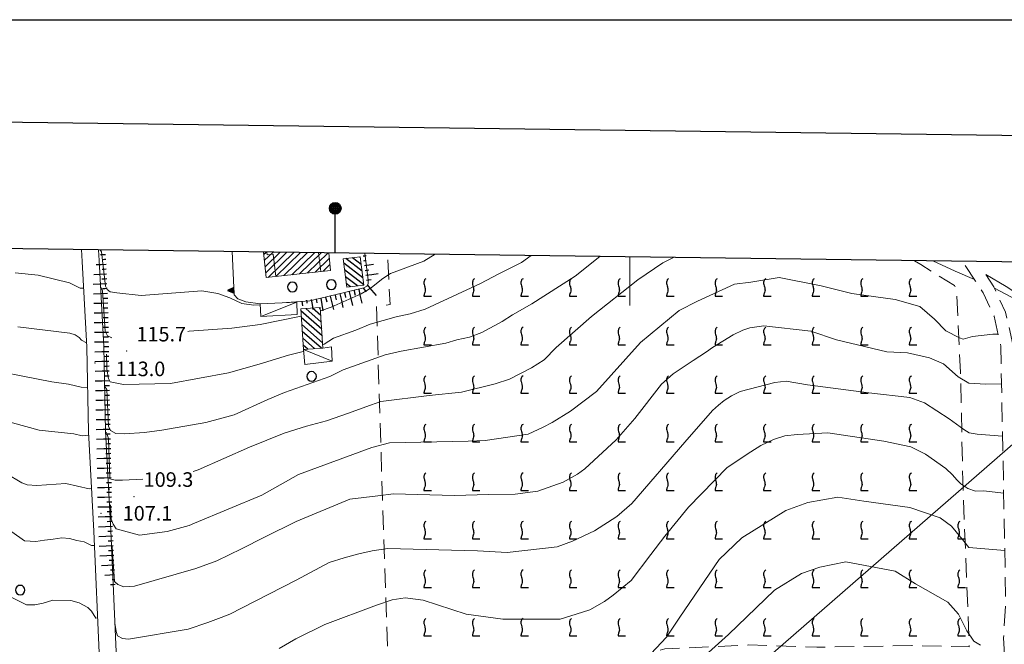
# Model space of a CAD drawing. Extents: x 2427384 to 2429164, y 4752392 to 4753608.
# Drawn here: x 2428074 to 2428277, y 4753480 to 4753608 of the extents above; entities that cross this region are included whole.
import ezdxf

# ---------------------------------------------------------------- set-up
doc = ezdxf.new("R2010")
doc.units = 0
doc.header["$LTSCALE"] = 2
doc.header["$MEASUREMENT"] = 0
for name, pattern in [('LIMCOLT', [3, 2, -1]), ('SOSTEGNO', [8, 4, 4]), ('STRCAMP', [3, 2, -1])]:
    doc.linetypes.add(name, pattern=pattern)
for name, color, linetype in [('010101', 3, 'Continuous'), ('010102', 1, 'Continuous'), ('010307', 1, 'Continuous'), ('010308', 1, 'SOSTEGNO'), ('030101', 1, 'Continuous'), ('030302', 1, 'LIMCOLT'), ('050104', 5, 'Continuous'), ('050202', 1, 'STRCAMP'), ('060101', 5, 'Continuous'), ('060110', 5, 'Continuous'), ('060113', 5, 'Continuous'), ('060118', 5, 'Continuous'), ('060706', 2, 'Continuous'), ('080203', 3, 'Continuous'), ('CAMPITURA_030302', 1, 'Continuous'), ('CAMPITURA_060101', 1, 'Continuous'), ('CAMPITURA_060113', 1, 'Continuous'), ('Cartiglio', 7, 'Continuous'), ('CORNICE', 7, 'Continuous'), ('V0115', 7, 'Continuous'), ('V0252', 6, 'Continuous')]:
    doc.layers.add(name, color=color, linetype=linetype)
doc.styles.add('Style07', font='Arial', dxfattribs={"height": 0.2})

# ---------------------------------------------------------------- blocks, each defined once
blk = doc.blocks.new('SCART_L')
for p, q in [((0, 0), (0.8, 0)), ((0.8, 0), (1.6, 0))]:
    blk.add_line(p, q)
blk = doc.blocks.new('SCART_C')
for p, q in [((0, 0), (0.5, 0)), ((0.5, 0), (1, 0))]:
    blk.add_line(p, q)
blk = doc.blocks.new('CERCHIO')
for p, q in [((-0.46, 0.19), (-0.49, 0)), ((-0.49, 0), (-0.46, -0.19)), ((-0.35, 0.35), (-0.46, 0.19)), ((-0.19, 0.46), (-0.35, 0.35)), ((0, 0.49), (-0.19, 0.46)), ((0.19, 0.46), (0, 0.49)), ((0.35, 0.35), (0.19, 0.46)), ((0.46, 0.19), (0.35, 0.35)), ((0.49, 0), (0.46, 0.19)), ((0.46, -0.19), (0.49, 0)), ((-0.46, -0.19), (-0.35, -0.35)), ((-0.35, -0.35), (-0.19, -0.46)), ((-0.19, -0.46), (0, -0.49)), ((0, -0.49), (0.19, -0.46)), ((0.19, -0.46), (0.35, -0.35)), ((0.35, -0.35), (0.46, -0.19))]:
    blk.add_line(p, q)
blk = doc.blocks.new('CAMP_6AF838F4')
at = {"layer": 'CAMPITURA_060101', "linetype": 'Continuous'}
for p, q in [((2428124.584, 4753559.925), (2428125.12, 4753560.445)), ((2428124.724, 4753558.668), (2428126.538, 4753560.426)), ((2428124.864, 4753557.411), (2428127.955, 4753560.407)), ((2428125.004, 4753556.154), (2428129.373, 4753560.388)), ((2428125.487, 4753555.23), (2428130.79, 4753560.369)), ((2428127.11, 4753555.41), (2428132.207, 4753560.35)), ((2428128.733, 4753555.591), (2428133.625, 4753560.331)), ((2428130.357, 4753555.772), (2428135.042, 4753560.312)), ((2428131.98, 4753555.952), (2428136.46, 4753560.293)), ((2428133.603, 4753556.133), (2428137.877, 4753560.274)), ((2428135.227, 4753556.313), (2428138.105, 4753559.103)), ((2428136.85, 4753556.494), (2428138.245, 4753557.846))]:
    blk.add_line(p, q, dxfattribs=at)
blk = doc.blocks.new('CAMP_63F52544')
at = {"layer": 'CAMPITURA_060113', "linetype": 'Continuous'}
for p, q in [((2428144.848, 4753556.503), (2428141.5, 4753559.101)), ((2428144.672, 4753557.906), (2428142.903, 4753559.277)), ((2428144.495, 4753559.309), (2428144.307, 4753559.454)), ((2428145.025, 4753555.1), (2428141.085, 4753558.157)), ((2428145.202, 4753553.698), (2428141.262, 4753556.754)), ((2428143.884, 4753553.454), (2428141.438, 4753555.352)), ((2428142.481, 4753553.277), (2428141.615, 4753553.949))]:
    blk.add_line(p, q, dxfattribs=at)
blk = doc.blocks.new('CAMP_EF41BB98')
at = {"layer": 'CAMPITURA_060113', "linetype": 'Continuous'}
for p, q in [((2428136.45, 4753545.982), (2428133.261, 4753548.793)), ((2428136.354, 4753547.4), (2428134.665, 4753548.889)), ((2428136.258, 4753548.818), (2428136.069, 4753548.984)), ((2428136.546, 4753544.564), (2428132.24, 4753548.36)), ((2428136.642, 4753543.146), (2428132.336, 4753546.942)), ((2428136.738, 4753541.728), (2428132.433, 4753545.524)), ((2428136.469, 4753540.633), (2428132.529, 4753544.106)), ((2428135.065, 4753540.538), (2428132.625, 4753542.689)), ((2428133.66, 4753540.443), (2428132.721, 4753541.271))]:
    blk.add_line(p, q, dxfattribs=at)
blk = doc.blocks.new('TRIAN3')
for p, q in [((0.001, 0.542), (-0.25, 0)), ((-0.25, 0), (0.25, 0)), ((-0.222, 0.005), (0.002, 0.478)), ((-0.197, 0.018), (0.005, 0.395)), ((0.215, 0.015), (-0.197, 0.018)), ((-0.149, 0.035), (0.005, 0.308)), ((0.175, 0.036), (-0.149, 0.035)), ((-0.098, 0.073), (0.007, 0.254)), ((0.14, 0.056), (-0.098, 0.073)), ((-0.04, 0.114), (0.006, 0.225)), ((0.092, 0.086), (-0.04, 0.114)), ((0.25, 0), (0.001, 0.542)), ((0.002, 0.478), (0.215, 0.015)), ((0.005, 0.395), (0.175, 0.036)), ((0.005, 0.308), (0.14, 0.056)), ((0.006, 0.225), (0.038, 0.127)), ((0.007, 0.254), (0.092, 0.086))]:
    blk.add_line(p, q)
blk = doc.blocks.new('VITE')
for p, q in [((-0.06, 0.492), (-0.084, 0.432)), ((-0.084, 0.432), (-0.084, 0.384)), ((-0.084, 0.384), (-0.084, 0.324)), ((-0.084, 0.324), (-0.072, 0.264)), ((-0.072, 0.264), (-0.048, 0.168)), ((-0.048, 0.54), (-0.06, 0.492)), ((-0.036, 0.576), (-0.048, 0.54)), ((-0.048, 0.168), (-0.024, 0.096)), ((0.012, 0.624), (-0.036, 0.576)), ((-0.024, 0.096), (-0.012, 0.048)), ((-0.012, 0.048), (0, 0)), ((0, 0), (0, -0.06)), ((0.06, 0.66), (0.012, 0.624)), ((-0.072, -0.444), (-0.084, -0.504)), ((-0.084, -0.504), (-0.084, -0.54)), ((-0.084, -0.54), (0.432, -0.54)), ((-0.06, -0.396), (-0.072, -0.444)), ((-0.048, -0.348), (-0.06, -0.396)), ((-0.024, -0.288), (-0.048, -0.348)), ((0, -0.204), (-0.024, -0.288)), ((0, -0.06), (0.012, -0.132)), ((0.012, -0.132), (0, -0.204))]:
    blk.add_line(p, q)
blk = doc.blocks.new('CAMP_32B22122')
at = {"layer": 'CAMPITURA_030302', "xscale": 3, "yscale": 3, "zscale": 3}
for p in [(2428157.834, 4753552.961), (2428167.834, 4753552.961), (2428177.834, 4753552.961), (2428187.834, 4753552.961), (2428197.834, 4753552.961), (2428207.834, 4753552.961), (2428217.834, 4753552.961), (2428227.834, 4753552.961), (2428237.834, 4753552.961), (2428247.834, 4753552.961), (2428257.834, 4753552.961), (2428157.834, 4753542.961), (2428167.834, 4753542.961), (2428177.834, 4753542.961), (2428187.834, 4753542.961), (2428197.834, 4753542.961), (2428207.834, 4753542.961), (2428217.834, 4753542.961), (2428227.834, 4753542.961), (2428237.834, 4753542.961), (2428247.834, 4753542.961), (2428257.834, 4753542.961), (2428157.834, 4753532.961), (2428167.834, 4753532.961), (2428177.834, 4753532.961), (2428187.834, 4753532.961), (2428197.834, 4753532.961), (2428207.834, 4753532.961), (2428217.834, 4753532.961), (2428227.834, 4753532.961), (2428237.834, 4753532.961), (2428247.834, 4753532.961), (2428257.834, 4753532.961), (2428157.834, 4753522.961), (2428167.834, 4753522.961), (2428177.834, 4753522.961), (2428187.834, 4753522.961), (2428197.834, 4753522.961), (2428207.834, 4753522.961), (2428217.834, 4753522.961), (2428227.834, 4753522.961), (2428237.834, 4753522.961), (2428247.834, 4753522.961), (2428257.834, 4753522.961), (2428157.834, 4753512.961), (2428167.834, 4753512.961), (2428177.834, 4753512.961), (2428187.834, 4753512.961), (2428197.834, 4753512.961), (2428207.834, 4753512.961), (2428217.834, 4753512.961), (2428227.834, 4753512.961), (2428237.834, 4753512.961), (2428247.834, 4753512.961), (2428257.834, 4753512.961), (2428157.834, 4753502.961), (2428167.834, 4753502.961), (2428177.834, 4753502.961), (2428187.834, 4753502.961), (2428197.834, 4753502.961), (2428207.834, 4753502.961), (2428217.834, 4753502.961), (2428227.834, 4753502.961), (2428237.834, 4753502.961), (2428247.834, 4753502.961), (2428257.834, 4753502.961), (2428267.834, 4753502.961), (2428157.834, 4753492.961), (2428167.834, 4753492.961), (2428177.834, 4753492.961), (2428187.834, 4753492.961), (2428197.834, 4753492.961), (2428207.834, 4753492.961), (2428217.834, 4753492.961), (2428227.834, 4753492.961), (2428237.834, 4753492.961), (2428247.834, 4753492.961), (2428257.834, 4753492.961), (2428267.834, 4753492.961), (2428157.834, 4753482.961), (2428167.834, 4753482.961), (2428177.834, 4753482.961), (2428187.834, 4753482.961), (2428197.834, 4753482.961), (2428207.834, 4753482.961), (2428217.834, 4753482.961), (2428227.834, 4753482.961), (2428237.834, 4753482.961), (2428247.834, 4753482.961), (2428257.834, 4753482.961), (2428267.834, 4753482.961), (2428157.834, 4753472.961), (2428167.834, 4753472.961), (2428177.834, 4753472.961)]:
    blk.add_blockref('VITE', p, dxfattribs=at)

msp = doc.modelspace()

# ---------------------------------------------------------------- linework, layer by layer
at = {"layer": '010101', "linetype": 'Continuous', "lineweight": 0, "flags": 128}
for points in [[(2428110.09, 4753515.26), (2428111.11, 4753515.57), (2428121.67, 4753520.25), (2428128.78, 4753523.13), (2428133.38, 4753524.56), (2428137.55, 4753525.69), (2428142.08, 4753527.28), (2428145.61, 4753528.56), (2428148.69, 4753529.62), (2428158.67, 4753530.9), (2428165.35, 4753531.58), (2428172.26, 4753533.31), (2428175.23, 4753534.22), (2428179.76, 4753536.57), (2428182.35, 4753538.23), (2428184.87, 4753540.8), (2428192.15, 4753547.16), (2428201.69, 4753554.73), (2428206.79, 4753558.22), (2428209.02, 4753559.32)], [(2428262.46, 4753558.61), (2428267.06, 4753556.51), (2428270.99, 4753554.81)], [(2428275.11, 4753553), (2428280.71, 4753550.05), (2428287.15, 4753546.26), (2428291.72, 4753543.75), (2428291.93, 4753543.82)], [(2428070.01, 4753525.99), (2428078.33, 4753523.71), (2428085.48, 4753523.02), (2428087.21, 4753522.56), (2428088.54, 4753522.74)], [(2428092.02, 4753523.22), (2428092.18, 4753523.24), (2428092.59, 4753522.03), (2428092.91, 4753513.7), (2428093.97, 4753513.47), (2428095.48, 4753513.47), (2428099.67, 4753513.68)], [(2428277.25, 4753498.96), (2428269.84, 4753499.54), (2428268.81, 4753500.84), (2428266.3, 4753503.98), (2428263.93, 4753505.66), (2428257.7, 4753507.81), (2428248.24, 4753509.12), (2428242.85, 4753509.97), (2428236.71, 4753508.83), (2428232.18, 4753507.16), (2428223.07, 4753501.58), (2428218.41, 4753497.08), (2428210.3, 4753485.24), (2428207.56, 4753481.11), (2428203.32, 4753476.53)]]:
    msp.add_lwpolyline(points, dxfattribs=at)
at = {"layer": '010102', "linetype": 'Continuous', "lineweight": 0, "flags": 128}
for points in [[(2428090.94, 4753560.9), (2428091.15, 4753560.49), (2428092, 4753553.42), (2428092.33, 4753552.75), (2428092.97, 4753552.22), (2428094.36, 4753552.07), (2428099.36, 4753551.46), (2428111.86, 4753552.43), (2428115.13, 4753551.91), (2428117.64, 4753551), (2428120.08, 4753549.87), (2428122.53, 4753549.49), (2428123.87, 4753549.6)], [(2428091.8, 4753532.79), (2428092.29, 4753532.13), (2428092.62, 4753524.57), (2428093.06, 4753523.66), (2428094.12, 4753523.06), (2428095.86, 4753522.98), (2428100.06, 4753523.28), (2428103.62, 4753523.73), (2428112.67, 4753525.31), (2428118.5, 4753526.89), (2428125.45, 4753530.06), (2428128.9, 4753531.49), (2428138.23, 4753534.81), (2428140.97, 4753536.17), (2428149.65, 4753539.26), (2428152.88, 4753540.02), (2428162.09, 4753541.67), (2428164.4, 4753542.35), (2428166.98, 4753542.88), (2428169.52, 4753543.86), (2428173.7, 4753546.13), (2428175.87, 4753547.49), (2428179.86, 4753549.75), (2428188.76, 4753555.5), (2428193.85, 4753559.53)], [(2428129.32, 4753550.02), (2428134.13, 4753550.39), (2428145.22, 4753553.09), (2428145.82, 4753553.39), (2428146.13, 4753553.92), (2428146.09, 4753554.74), (2428145.44, 4753560.17)], [(2428136.29, 4753548.34), (2428138.47, 4753549.11), (2428144.67, 4753551.82), (2428145.85, 4753552.49), (2428146.83, 4753553.17), (2428149.15, 4753554.98), (2428150.7, 4753556.03), (2428157.55, 4753558.59), (2428159.95, 4753559.98)], [(2428136.77, 4753541.31), (2428137.08, 4753541.47), (2428138.94, 4753542.67), (2428143.6, 4753544.33), (2428146.56, 4753545.61), (2428151.86, 4753547.12), (2428154.77, 4753547.72), (2428157.88, 4753548.7), (2428169.26, 4753553.98), (2428173.01, 4753555.94), (2428177.72, 4753558.28), (2428179.71, 4753559.71)], [(2428073.39, 4753556.16), (2428078.13, 4753555.7), (2428084.56, 4753554.12), (2428086.82, 4753552.99), (2428087.5, 4753553.02)], [(2428275.88, 4753543.49), (2428274.79, 4753543.52), (2428270.64, 4753543.07), (2428268.66, 4753542.46), (2428267.94, 4753542.76), (2428265.13, 4753544.21), (2428262.78, 4753546.64), (2428259.79, 4753549.23), (2428254.7, 4753550.67), (2428245.73, 4753551.89), (2428239.42, 4753553.49), (2428230.79, 4753555.17), (2428224.97, 4753554.26), (2428221.58, 4753553.81), (2428213.99, 4753550.32), (2428210.18, 4753548.43), (2428202.23, 4753541.83), (2428193.16, 4753531.74), (2428187.77, 4753527.65), (2428184, 4753525.3), (2428182.17, 4753524.39), (2428179.08, 4753522.95), (2428170.25, 4753521.59), (2428166.72, 4753521.45), (2428150.54, 4753521.16), (2428146.85, 4753520.17), (2428131.77, 4753514.58), (2428124.19, 4753510.33), (2428110.33, 4753504.58), (2428109.23, 4753504.13), (2428104.74, 4753502.84), (2428099.04, 4753502.09), (2428094.21, 4753503.43), (2428093.56, 4753504.38), (2428093.15, 4753505.4), (2428093.03, 4753508.39)], [(2428090.99, 4753553.21), (2428091.04, 4753553.21), (2428091.41, 4753552.46), (2428091.92, 4753544.17), (2428092.4, 4753543.19), (2428093.15, 4753542.81), (2428093.27, 4753542.79)], [(2428109, 4753544.1), (2428109.25, 4753544.16), (2428118, 4753544.75), (2428123.85, 4753545.5), (2428132.32, 4753547.2)], [(2428073.98, 4753545.06), (2428084.65, 4753543.7), (2428085.74, 4753543.39), (2428086.56, 4753542.87), (2428087.05, 4753542.26), (2428088.07, 4753541.73), (2428088.08, 4753541.73)], [(2428276.58, 4753533.27), (2428273.38, 4753533.23), (2428269.84, 4753533.46), (2428267.67, 4753534.75), (2428264.64, 4753537.42), (2428261.75, 4753538.64), (2428257.21, 4753539.71), (2428252.95, 4753539.87), (2428242.56, 4753542.38), (2428237.31, 4753544.14), (2428227.63, 4753545.21), (2428224.77, 4753544.83), (2428223.29, 4753544.38), (2428221.3, 4753543.39), (2428217.06, 4753540.81), (2428215.79, 4753539.9), (2428213.08, 4753538.08), (2428208.91, 4753535.34), (2428206.54, 4753533.21), (2428201.08, 4753526.15), (2428197.17, 4753521.74), (2428190.78, 4753515.81), (2428189.25, 4753514.67), (2428186.27, 4753513), (2428181.08, 4753511.18), (2428176.43, 4753510.58), (2428170.95, 4753510.51), (2428163.83, 4753510.29), (2428151.31, 4753510.61), (2428148.08, 4753510.24), (2428142.33, 4753509.56), (2428131.3, 4753504.93), (2428124.74, 4753501.67), (2428120.01, 4753499.32), (2428114.97, 4753496.82), (2428110.63, 4753495.23), (2428097.98, 4753491.6), (2428095.78, 4753491.45), (2428094.56, 4753491.98), (2428093.88, 4753492.59), (2428093.4, 4753499.74), (2428093.23, 4753499.84)], [(2428091.59, 4753541.73), (2428091.65, 4753541.73), (2428091.66, 4753541.71)], [(2428092.2, 4753539.39), (2428092.25, 4753536.29), (2428092.62, 4753534.41), (2428092.95, 4753533.73), (2428094.01, 4753533.5), (2428095.71, 4753533.12), (2428105.41, 4753533.34), (2428117.32, 4753535.59), (2428123.64, 4753537.32), (2428129.7, 4753539.21), (2428132.73, 4753539.96), (2428132.81, 4753539.98)], [(2428071.11, 4753535.63), (2428074.66, 4753534.94), (2428080.93, 4753533.73), (2428084.4, 4753533.2), (2428086.97, 4753532.59), (2428088.31, 4753532.46)], [(2428276.8, 4753522.49), (2428271.59, 4753522.9), (2428269.91, 4753523.21), (2428268.8, 4753523.89), (2428265.8, 4753526.11), (2428260.74, 4753529.39), (2428257.73, 4753530.46), (2428249.22, 4753531.46), (2428236.59, 4753533.07), (2428232.21, 4753533.84), (2428229.88, 4753533.54), (2428222.77, 4753531.71), (2428220.93, 4753530.8), (2428219.47, 4753529.89), (2428218.25, 4753528.9), (2428217.06, 4753527.83), (2428211.33, 4753521.29), (2428200.42, 4753508.65), (2428197.35, 4753505.99), (2428192.72, 4753503.02), (2428188.24, 4753500.89), (2428185.03, 4753499.68), (2428174.73, 4753498.55), (2428168.67, 4753498.86), (2428163.25, 4753499.02), (2428150.15, 4753499.34), (2428146.94, 4753498.89), (2428144.19, 4753498.29), (2428141.18, 4753497.45), (2428138.05, 4753496.46), (2428131.28, 4753492.82), (2428120.19, 4753487.12), (2428117.59, 4753485.83), (2428115.84, 4753485.15), (2428113.12, 4753484.09), (2428109.04, 4753482.72), (2428096.73, 4753480.68), (2428095.51, 4753480.84), (2428094.48, 4753481.37), (2428094.23, 4753482.29), (2428093.95, 4753483.99)], [(2428277.02, 4753510.75), (2428272.91, 4753511.24), (2428271.23, 4753511.16), (2428269.63, 4753511.7), (2428268.18, 4753512.69), (2428267.38, 4753513.53), (2428266.5, 4753514.53), (2428265.1, 4753515.83), (2428260.94, 4753518.81), (2428257.89, 4753520.34), (2428252.35, 4753521.49), (2428240.81, 4753523.18), (2428234.46, 4753522.88), (2428231.94, 4753522.58), (2428229.64, 4753521.82), (2428226.99, 4753520.6), (2428224.96, 4753519.31), (2428220.09, 4753516.03), (2428212.09, 4753507.87), (2428207.2, 4753501.92), (2428204.31, 4753498.11), (2428200.26, 4753492.77), (2428196.61, 4753489.72), (2428194.77, 4753488.43), (2428191.78, 4753486.75), (2428188.99, 4753485.84), (2428185.69, 4753484.78), (2428173.85, 4753484.79), (2428166.29, 4753485.8), (2428157.42, 4753488.71), (2428153.75, 4753489.17), (2428151.08, 4753488.8), (2428147.83, 4753487.66), (2428137.19, 4753483.7), (2428131.22, 4753480.74), (2428127.81, 4753478.76)], [(2428089.12, 4753511.7), (2428088.64, 4753511.67), (2428083.85, 4753512.73), (2428077.87, 4753512.36), (2428075.9, 4753512.51), (2428074.76, 4753512.89), (2428071.55, 4753514.79)], [(2428092.86, 4753511.53), (2428092.62, 4753511.88)], [(2428089.72, 4753499.98), (2428089.11, 4753499.97), (2428087.6, 4753500.73), (2428086.12, 4753501.04), (2428084.6, 4753501.42), (2428083, 4753501.57), (2428081.25, 4753501.27), (2428079.47, 4753501.05), (2428077.68, 4753500.82), (2428075.33, 4753500.97), (2428069.54, 4753505.01)], [(2428212.11, 4753474.24), (2428220.32, 4753481.65), (2428229.81, 4753490.76), (2428235.4, 4753494.2), (2428239.16, 4753495.5), (2428244.54, 4753496.64), (2428254.7, 4753494.71), (2428258.87, 4753492.1), (2428265.53, 4753488.33), (2428267.74, 4753485.8), (2428269.41, 4753482.42), (2428270.86, 4753480.28), (2428272.24, 4753479.43)], [(2428090.39, 4753485.05), (2428090.02, 4753485.03), (2428089.12, 4753486.48), (2428088.36, 4753487.24), (2428086.58, 4753488.16), (2428084.83, 4753488.62), (2428081.18, 4753488.7), (2428079.19, 4753488.09), (2428077.44, 4753487.79), (2428075.73, 4753487.79), (2428066.67, 4753492.3)]]:
    msp.add_lwpolyline(points, dxfattribs=at)
at = {"layer": '010308', "linetype": 'SOSTEGNO', "lineweight": 0, "flags": 128}
msp.add_lwpolyline([(2428118.09, 4753560.54), (2428118.5, 4753551.62), (2428119.28, 4753550.79), (2428120.9, 4753550.19), (2428123.86, 4753549.75)], dxfattribs=at)
at = {"layer": '030302', "linetype": 'LIMCOLT', "lineweight": 0, "flags": 128}
msp.add_lwpolyline([(2428258.67, 4753558.66), (2428259.94, 4753557.85), (2428266.87, 4753553.56), (2428267.32, 4753552.65), (2428268.12, 4753535.72), (2428268.66, 4753511.54), (2428269.94, 4753479.09), (2428258.13, 4753479.35), (2428238.53, 4753479.04), (2428224.47, 4753479.49), (2428207.23, 4753478.67), (2428195.23, 4753475.11), (2428170.83, 4753468.37), (2428150.69, 4753462.96), (2428149.46, 4753496.85), (2428147.83, 4753549.2), (2428150.63, 4753549.65), (2428150.1, 4753560.11)], dxfattribs=at)
at = {"layer": '050104', "linetype": 'Continuous', "lineweight": 0, "flags": 128}
for points in [[(2428092.69, 4753453.82), (2428092.23, 4753460.47), (2428090.79, 4753476.27), (2428089.58, 4753502.92), (2428088.5, 4753523.43), (2428088.13, 4753540.86), (2428087.21, 4753558.5), (2428087.09, 4753560.95)], [(2428090.59, 4753560.91), (2428090.71, 4753558.68), (2428091.63, 4753540.99), (2428092, 4753523.56), (2428093.08, 4753503.09), (2428094.29, 4753476.51), (2428095.72, 4753460.75), (2428096.19, 4753454.01)], [(2428349.38, 4753494.65), (2428343.66, 4753494.03), (2428339.32, 4753494.4), (2428334.7, 4753495.68), (2428330.75, 4753497.32), (2428324.86, 4753502.42), (2428321.92, 4753506.57), (2428315.84, 4753514.84), (2428310.27, 4753524.47), (2428302.84, 4753534.69), (2428297.26, 4753539.85), (2428292.37, 4753543.53), (2428277.51, 4753553.37), (2428273.34, 4753555.79)]]:
    msp.add_lwpolyline(points, dxfattribs=at)
at = {"layer": '050202', "linetype": 'STRCAMP', "lineweight": 0, "flags": 128}
for points in [[(2428421.74, 4753453.44), (2428410.26, 4753447.48), (2428395.94, 4753440.23), (2428386.02, 4753434.64), (2428365.77, 4753422.46), (2428346.32, 4753410.67), (2428343.63, 4753408.83), (2428329.86, 4753401.93), (2428321.81, 4753397.27), (2428311.14, 4753390.93), (2428304.35, 4753386.14), (2428296.49, 4753380.41), (2428294.4, 4753379.49), (2428291.93, 4753379.35), (2428289.76, 4753380.5), (2428287.46, 4753382.44), (2428283.16, 4753391.97), (2428281.71, 4753398.28), (2428281.84, 4753413), (2428282, 4753441.84), (2428281.54, 4753455.84), (2428280.04, 4753461.73), (2428277.54, 4753472.28), (2428277.02, 4753480.95), (2428277.44, 4753488.6), (2428276.89, 4753518.01), (2428276.43, 4753541.07), (2428275.04, 4753547.25), (2428272.79, 4753552.06), (2428271.25, 4753554.43), (2428268.49, 4753558.53)], [(2428273.34, 4753555.79), (2428274.98, 4753553.28), (2428277.42, 4753548.07), (2428278.92, 4753541.37), (2428279.39, 4753518.06), (2428279.94, 4753488.55), (2428279.52, 4753480.96), (2428280.02, 4753472.64), (2428282.47, 4753462.32), (2428284.02, 4753456.2), (2428284.5, 4753441.88), (2428284.34, 4753412.98), (2428284.21, 4753398.55), (2428285.54, 4753392.78), (2428289.51, 4753383.99), (2428291.17, 4753382.59), (2428292.49, 4753381.88), (2428293.81, 4753381.96), (2428295.23, 4753382.59), (2428302.89, 4753388.17), (2428309.78, 4753393.03), (2428320.54, 4753399.43), (2428328.67, 4753404.13), (2428342.36, 4753411), (2428344.97, 4753412.77), (2428364.48, 4753424.6), (2428384.76, 4753436.8), (2428394.76, 4753442.43), (2428409.12, 4753449.7), (2428423.01, 4753456.92), (2428429.77, 4753460.21), (2428433.48, 4753461.43), (2428435.51, 4753461.66), (2428442.7, 4753461.04), (2428456.87, 4753458.38), (2428472.75, 4753451.78), (2428497.47, 4753439.93), (2428516.29, 4753431.44), (2428525.91, 4753427.66), (2428534.87, 4753424.17), (2428545.22, 4753420.94), (2428550.29, 4753419.76), (2428553.15, 4753419.7)]]:
    msp.add_lwpolyline(points, dxfattribs=at)
at = {"layer": '060101', "linetype": 'Continuous', "lineweight": 0, "flags": 128}
msp.add_lwpolyline([(2428137.98, 4753560.27), (2428138.38, 4753556.66), (2428125.11, 4753555.19), (2428124.52, 4753560.45)], dxfattribs=at)
at = {"layer": '060110', "linetype": 'Continuous', "lineweight": 0, "flags": 128}
for points in [[(2428131.39, 4753550.12), (2428131.51, 4753547.56), (2428123.98, 4753547.19), (2428123.86, 4753549.75)], [(2428132.78, 4753540.38), (2428133.04, 4753537.27), (2428138.69, 4753537.97), (2428138.56, 4753540.91), (2428136.81, 4753540.66)]]:
    msp.add_lwpolyline(points, close=True, dxfattribs=at)
at = {"layer": '060113', "linetype": 'Continuous', "lineweight": 0, "flags": 128}
for points in [[(2428141.71, 4753553.18), (2428140.97, 4753559.03), (2428144.47, 4753559.47), (2428145.21, 4753553.62)], [(2428136.25, 4753549), (2428136.81, 4753540.66), (2428132.78, 4753540.38), (2428132.22, 4753548.72)]]:
    msp.add_lwpolyline(points, close=True, dxfattribs=at)
at = {"layer": '060118', "linetype": 'Continuous', "lineweight": 0, "flags": 128}
for points in [[(2428125.26, 4753560.44), (2428125.33, 4753559.86), (2428126.54, 4753560), (2428127.12, 4753555.41)], [(2428135.87, 4753560.3), (2428136.33, 4753556.44)]]:
    msp.add_lwpolyline(points, dxfattribs=at)
at = {"layer": '060706', "linetype": 'Continuous', "lineweight": 0, "flags": 128}
msp.add_lwpolyline([(2427670.65, 4752996.15), (2427922.08, 4753210.1), (2428112.69, 4753376.07), (2428321.34, 4753557.82)], dxfattribs=at)
at = {"layer": '080203', "linetype": 'Continuous', "lineweight": 0}
for p in [(2428096.38, 4753540.04), (2428089.86, 4753537.59), (2428097.87, 4753510.07), (2428091.06, 4753506.59)]:
    msp.add_point(p, dxfattribs=at)
at = {"layer": 'Cartiglio', "color": 1}
msp.add_line((2428840.15, 4753576.89), (2427428.05, 4753595.77), dxfattribs=at)
at = {"layer": 'Cartiglio', "color": 3}
msp.add_line((2428813.81, 4753551.24), (2427453.7, 4753569.42), dxfattribs=at)
at = {"layer": 'Cartiglio'}
msp.add_line((2428139.33, 4753560.25), (2428139.33, 4753569.45), dxfattribs=at)
at = {"layer": 'Cartiglio', "color": 9}
msp.add_polyline3d([(2427383.85, 4753608.32, 0), (2429163.84, 4753608.32, 0), (2429163.84, 4752391.86, 0), (2427383.85, 4752391.86, 0), (2427383.85, 4753608.32, 0)], close=True, dxfattribs=at)
at = {"layer": 'Cartiglio'}
for radius in [1.2, 1, 0.8, 0.6, 0.4, 0.2]:
    msp.add_circle((2428139.33, 4753569.45), radius, dxfattribs=at)
at = {"layer": 'CORNICE', "linetype": 'Continuous', "lineweight": 0, "flags": 128}
msp.add_lwpolyline([(2428200, 4753549.44), (2428200, 4753559.44)], dxfattribs=at)
at = {"layer": 'V0115', "linetype": 'Continuous', "lineweight": 0, "flags": 128}
for points in [[(2428123.98, 4753547.19), (2428131.39, 4753550.12)], [(2428138.69, 4753537.97), (2428132.78, 4753540.38)]]:
    msp.add_lwpolyline(points, dxfattribs=at)

# ---------------------------------------------------------------- block references
at = {"layer": '010307', "lineweight": 0}
for name, p, xscale, yscale, zscale, rotation in [('SCART_L', (2428092.03, 4753559.89), 0.6411729322131646, 0.6411729322131646, 0.6411729322131646, 182.7360958636548), ('SCART_C', (2428092.08, 4753558.89), 0.564575029461217, 0.564575029461217, 0.564575029461217, 182.7360959484366), ('SCART_L', (2428145.06, 4753559.63), 0.4106106305524781, 0.4106106305524781, 0.4106106305524781, 8.49166592442329), ('SCART_C', (2428145.21, 4753558.64), 0.4828206244955379, 0.4828206244955379, 0.4828206244955379, 8.491665892755345), ('SCART_L', (2428092.12, 4753557.89), 1.282345861635547, 1.282345861635547, 1.282345861635547, 182.7360958696139), ('SCART_C', (2428092.17, 4753556.89), 0.8270874668961763, 0.8270874668961763, 0.8270874668961763, 182.7360958515415), ('SCART_L', (2428145.36, 4753557.65), 1.174229705557937, 1.174229705557937, 1.174229705557937, 8.491665925596134), ('SCART_C', (2428145.5, 4753556.66), 0.7796106157918758, 0.7796106157918758, 0.7796106157918758, 7.275043816666049), ('SCART_L', (2428092.22, 4753555.89), 1.657407980556485, 1.657407980556485, 1.657407980556485, 182.7360958975959), ('SCART_L', (2428145.63, 4753555.67), 1.586752294992979, 1.586752294992979, 1.586752294992979, 7.275043840838043), ('SCART_C', (2428145.76, 4753554.68), 0.9665413543821532, 0.9665413543821532, 0.9665413543821532, 7.275043884323789), ('SCART_L', (2428092.31, 4753553.9), 1.799999999959674, 1.799999999959674, 1.799999999959674, 182.736095904312), ('SCART_L', (2428144.17, 4753552.72), 1.799999999785907, 1.799999999785907, 1.799999999785907, 282.9099744887806), ('SCART_L', (2428145.88, 4753553.68), 1.799999999642912, 1.799999999642912, 1.799999999642912, 310.3940323290639), ('SCART_L', (2428092.41, 4753551.9), 1.799999999959674, 1.799999999959674, 1.799999999959674, 182.736095904312), ('SCART_L', (2428134.39, 4753550.66), 1.282345861358131, 1.282345861358131, 1.282345861358131, 279.1535911020076), ('SCART_C', (2428135.38, 4753550.81), 0.8270874665851117, 0.8270874665851116, 0.8270874665851116, 279.1535910991079), ('SCART_L', (2428136.37, 4753550.97), 1.657407979897163, 1.657407979897163, 1.657407979897163, 279.1535911024954), ('SCART_L', (2428138.32, 4753551.38), 1.799999999785907, 1.799999999785907, 1.799999999785907, 282.9099744887806), ('SCART_L', (2428140.27, 4753551.83), 1.799999999785907, 1.799999999785907, 1.799999999785907, 282.9099744887806), ('SCART_L', (2428142.22, 4753552.27), 1.799999999785907, 1.799999999785907, 1.799999999785907, 282.9099744887806), ('SCART_L', (2428092.5, 4753549.9), 1.800000000018706, 1.800000000018706, 1.800000000018706, 181.0403115116988), ('SCART_L', (2428132.42, 4753550.34), 0.6411729316726067, 0.6411729316726066, 0.6411729316726066, 279.1535911298502), ('SCART_C', (2428133.41, 4753550.5), 0.5645750295299544, 0.5645750295299544, 0.5645750295299544, 279.15359109364), ('SCART_L', (2428092.53, 4753547.9), 1.800000000018706, 1.800000000018706, 1.800000000018706, 181.0403115116988), ('SCART_L', (2428092.57, 4753545.9), 1.800000000018706, 1.800000000018706, 1.800000000018706, 181.0403115116988), ('SCART_L', (2428092.61, 4753543.9), 1.800000000018706, 1.800000000018706, 1.800000000018706, 181.0403115116988), ('SCART_L', (2428092.64, 4753541.9), 1.800000000018706, 1.800000000018706, 1.800000000018706, 181.0403115116988), ('SCART_L', (2428092.68, 4753539.9), 1.800000000018706, 1.800000000018706, 1.800000000018706, 181.0403115116988), ('SCART_L', (2428092.72, 4753537.9), 1.800000000018706, 1.800000000018706, 1.800000000018706, 181.0403115116988), ('SCART_L', (2428092.75, 4753535.9), 1.800000000018706, 1.800000000018706, 1.800000000018706, 181.0403115116988), ('SCART_L', (2428092.79, 4753533.9), 1.800000000018706, 1.800000000018706, 1.800000000018706, 181.0403115116988), ('SCART_L', (2428092.82, 4753531.9), 1.800000000018706, 1.800000000018706, 1.800000000018706, 181.0403115116988), ('SCART_L', (2428092.86, 4753529.9), 1.800000000018706, 1.800000000018706, 1.800000000018706, 181.0403115116988), ('SCART_L', (2428092.9, 4753527.9), 1.800000000174941, 1.800000000174941, 1.800000000174941, 181.1914331298345), ('SCART_L', (2428092.94, 4753525.9), 1.800000000174941, 1.800000000174941, 1.800000000174941, 181.1914331298345), ('SCART_L', (2428092.98, 4753523.9), 1.800000000174941, 1.800000000174941, 1.800000000174941, 181.1914331298345), ('SCART_L', (2428093.02, 4753521.91), 1.800000000174941, 1.800000000174941, 1.800000000174941, 181.1914331298345), ('SCART_L', (2428093.07, 4753519.91), 1.800000000174941, 1.800000000174941, 1.800000000174941, 181.1914331298345), ('SCART_L', (2428093.11, 4753517.91), 1.800000000174941, 1.800000000174941, 1.800000000174941, 181.1914331298345), ('SCART_L', (2428093.15, 4753515.91), 1.800000000174941, 1.800000000174941, 1.800000000174941, 181.1914331298345), ('SCART_L', (2428093.19, 4753513.91), 1.800000000174941, 1.800000000174941, 1.800000000174941, 181.1914331298345), ('SCART_L', (2428093.23, 4753511.91), 1.800000000174941, 1.800000000174941, 1.800000000174941, 181.1914331298345), ('SCART_L', (2428093.27, 4753509.91), 1.800000000174941, 1.800000000174941, 1.800000000174941, 181.1914331298345), ('SCART_L', (2428093.32, 4753507.91), 1.800000000174941, 1.800000000174941, 1.800000000174941, 181.1914331298345), ('SCART_L', (2428093.36, 4753505.91), 1.800000000174941, 1.800000000174941, 1.800000000174941, 181.1914331298345), ('SCART_L', (2428093.42, 4753503.91), 1.799999999715026, 1.799999999715026, 1.799999999715026, 182.6475213625355), ('SCART_L', (2428093.51, 4753501.91), 1.799999999715026, 1.799999999715026, 1.799999999715026, 182.6475213625355), ('SCART_L', (2428093.61, 4753499.91), 1.799999999715026, 1.799999999715026, 1.799999999715026, 182.6475213625355), ('SCART_L', (2428093.7, 4753497.92), 1.799999999715026, 1.799999999715026, 1.799999999715026, 182.6475213625355), ('SCART_L', (2428093.79, 4753495.92), 1.640236927991066, 1.640236927991066, 1.640236927991066, 182.6475213653726), ('SCART_C', (2428093.74, 4753496.92), 0.9918341869738232, 0.9918341869738232, 0.9918341869738232, 182.6475213683817), ('SCART_L', (2428093.88, 4753493.92), 1.25646825486766, 1.25646825486766, 1.25646825486766, 182.6475213826409), ('SCART_C', (2428093.84, 4753494.92), 0.8156186637559413, 0.8156186637559413, 0.8156186637559413, 182.6475214346389), ('SCART_L', (2428093.97, 4753491.92), 0.5886728995524401, 0.5886728995524402, 0.5886728995524402, 182.6475214458504), ('SCART_C', (2428093.93, 4753492.92), 0.5453156462713009, 0.5453156462713009, 0.5453156462713009, 182.647521362002)]:
    msp.add_blockref(name, p, dxfattribs=dict(at, xscale=xscale, yscale=yscale, zscale=zscale, rotation=rotation))
for p, rotation in [((2428092.27, 4753554.89), 182.7360959094916), ((2428092.36, 4753552.9), 182.7360958814722), ((2428145.09, 4753553.08), 305.8368985782981), ((2428092.46, 4753550.9), 182.7360958814722), ((2428137.35, 4753551.16), 282.9099744936249), ((2428139.3, 4753551.6), 282.9099745065985), ((2428141.25, 4753552.05), 282.9099745065985), ((2428143.2, 4753552.5), 282.9099745065985), ((2428092.52, 4753548.9), 181.0403115114835), ((2428092.55, 4753546.9), 181.0403115114835), ((2428092.59, 4753544.9), 181.0403115114835), ((2428092.62, 4753542.9), 181.0403115114835), ((2428092.66, 4753540.9), 181.0403115114835), ((2428092.7, 4753538.9), 181.0403115114835), ((2428092.73, 4753536.9), 181.0403115114835), ((2428092.77, 4753534.9), 181.0403115114835), ((2428092.81, 4753532.9), 181.0403115114835), ((2428092.84, 4753530.9), 181.0403115114835), ((2428092.88, 4753528.9), 181.0403115114835), ((2428092.92, 4753526.9), 181.1914330705575), ((2428092.96, 4753524.9), 181.1914330705575), ((2428093, 4753522.9), 181.1914330705575), ((2428093.05, 4753520.91), 181.1914330705575), ((2428093.09, 4753518.91), 181.1914330705575), ((2428093.13, 4753516.91), 181.1914330705575), ((2428093.17, 4753514.91), 181.1914330705575), ((2428093.21, 4753512.91), 181.1914330705575), ((2428093.25, 4753510.91), 181.1914330705575), ((2428093.29, 4753508.91), 181.1914330705575), ((2428093.34, 4753506.91), 181.1914330705575), ((2428093.38, 4753504.91), 181.1914330705575), ((2428093.47, 4753502.91), 182.6475213622617), ((2428093.56, 4753500.91), 182.6475213622617), ((2428093.65, 4753498.92), 182.6475213622617)]:
    msp.add_blockref('SCART_C', p, dxfattribs=dict(at, rotation=rotation))
at = {"layer": '010308', "lineweight": 0, "xscale": 2.400000000018268, "yscale": 2.400000000018268, "zscale": 2.400000000018268, "rotation": 92.58910327602425}
msp.add_blockref('TRIAN3', (2428118.46, 4753552.55), dxfattribs=at)
at = {"layer": '030101', "lineweight": 0, "xscale": 2, "yscale": 2, "zscale": 2}
for p in [(2428138.52, 4753553.73), (2428130.51, 4753553.25), (2428134.46, 4753534.82), (2428074.43, 4753490.79)]:
    msp.add_blockref('CERCHIO', p, dxfattribs=at)
at = {"layer": 'CAMPITURA_030302', "lineweight": 0}
msp.add_blockref('CAMP_32B22122', (0, 0), dxfattribs=at)
at = {"layer": 'CAMPITURA_060101', "lineweight": 0}
msp.add_blockref('CAMP_6AF838F4', (0, 0), dxfattribs=at)
at = {"layer": 'CAMPITURA_060113', "lineweight": 0}
for name in ['CAMP_63F52544', 'CAMP_EF41BB98']:
    msp.add_blockref(name, (0, 0), dxfattribs=at)

# ---------------------------------------------------------------- texts
at = {"layer": 'V0252', "linetype": 'Continuous', "lineweight": 0, "style": 'Style07'}
for s, p in [('115.7', (2428098.38, 4753542.03)), ('109.3', (2428099.87, 4753512.07))]:
    msp.add_text(s, height=3, dxfattribs=at).set_placement(p)
at = {"layer": 'V0252', "linetype": 'Continuous', "style": 'Style07'}
for s, p in [('113.0', (2428094.1, 4753534.87)), ('107.1', (2428095.55, 4753505.12))]:
    msp.add_text(s, height=3, dxfattribs=at).set_placement(p)

doc.saveas('drawing.dxf')
